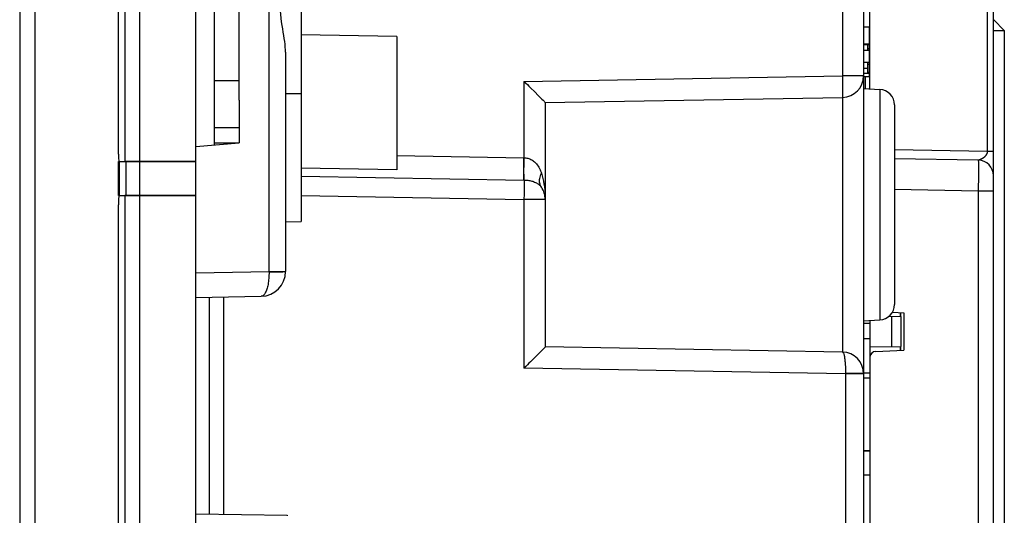
# Model space of a CAD drawing. Units: millimetres. Extents: x 39 to 245, y 37 to 178.
# Drawn here: x 40 to 72, y 60 to 76 of the extents above; entities that cross this region are included whole.
import ezdxf

# ---------------------------------------------------------------- set-up
doc = ezdxf.new("R2010")
doc.units = ezdxf.units.MM
doc.header["$LTSCALE"] = 16.335
doc.layers.get('0').update_dxf_attribs({"linetype": 'CONTINUOUS'})
for name, color, linetype in [('ASSI', 7, 'CONTINUOUS'), ('DRAFT', 7, 'CONTINUOUS'), ('IMPORT_IGES', 7, 'CONTINUOUS'), ('RACCORDO', 7, 'CONTINUOUS')]:
    doc.layers.add(name, color=color, linetype=linetype)

msp = doc.modelspace()

# ---------------------------------------------------------------- linework, layer by layer
at = {"color": 7, "linetype": 'CONTINUOUS'}
for p, q in [((45.92, 46.845), (45.92, 109.572)), ((40.22, 104.038), (40.22, 52.379)), ((46.52, 72.138), (46.52, 84.278)), ((47.32, 73.583), (47.32, 82.834)), ((71.72, 47.21), (71.72, 80.041)), ((67.72, 73.95), (67.72, 77.009)), ((72.07, 75.84), (71.73, 76.18)), ((71.72, 75.84), (72.07, 75.84)), ((72.07, 75.84), (72.07, 52.208)), ((67.57, 74.358), (67.57, 73.958)), ((46.52, 72.708), (47.32, 72.708)), ((71.229, 71.647), (68.52, 71.695)), ((43.45, 70.508), (43.45, 71.608)), ((45.92, 71.608), (43.626, 71.608)), ((71.72, 71.149), (71.72, 71.154)), ((45.92, 70.508), (43.626, 70.508)), ((68.45, 66.728), (68.82, 66.708)), ((68.72, 66.591), (68.72, 66.714)), ((68.82, 66.708), (68.82, 65.508)), ((68.72, 65.503), (68.72, 65.626)), ((67.91, 65.461), (68.82, 65.508)), ((67.72, 64.608), (67.72, 62.258))]:
    msp.add_line(p, q, dxfattribs=at)
at = {"color": 250, "linetype": 'CONTINUOUS'}
for p, q in [((40.707, 104.038), (40.707, 52.379)), ((43.626, 84.808), (43.626, 71.608)), ((44.098, 84.808), (44.098, 71.608)), ((71.524, 71.942), (71.524, 77.608)), ((47.32, 74.208), (46.52, 74.208)), ((46.52, 72.208), (47.32, 72.208)), ((68.52, 71.994), (71.524, 71.942)), ((52.42, 71.798), (56.532, 71.726)), ((71.524, 71.942), (71.72, 71.942)), ((43.656, 71.608), (43.656, 70.508)), ((44.1, 71.608), (44.1, 70.508)), ((71.233, 71.386), (71.233, 71.264)), ((71.232, 71.132), (71.231, 70.99)), ((71.233, 71.264), (71.232, 71.132)), ((71.23, 70.828), (71.229, 70.647)), ((71.231, 70.99), (71.23, 70.828)), ((43.626, 70.508), (43.626, 53.608)), ((44.098, 70.508), (44.098, 53.608)), ((71.229, 70.647), (68.52, 70.695)), ((71.72, 70.647), (71.229, 70.647)), ((71.229, 70.647), (71.229, 47.77))]:
    msp.add_line(p, q, dxfattribs=at)
for points in [[(71.524, 71.942), (71.523, 71.932), (71.523, 71.922), (71.521, 71.913), (71.52, 71.903), (71.518, 71.894), (71.515, 71.885), (71.512, 71.876), (71.509, 71.867), (71.505, 71.857), (71.501, 71.848), (71.496, 71.839), (71.491, 71.83), (71.486, 71.821), (71.48, 71.811), (71.473, 71.802), (71.466, 71.793), (71.459, 71.783), (71.451, 71.774), (71.443, 71.765), (71.435, 71.757), (71.426, 71.748), (71.417, 71.74), (71.408, 71.732), (71.399, 71.725), (71.39, 71.718), (71.38, 71.712), (71.371, 71.706), (71.363, 71.701), (71.354, 71.696), (71.345, 71.691), (71.337, 71.686), (71.329, 71.682), (71.321, 71.678), (71.313, 71.675), (71.305, 71.672), (71.298, 71.669), (71.292, 71.666), (71.285, 71.664), (71.279, 71.662), (71.273, 71.66), (71.268, 71.658), (71.263, 71.656), (71.258, 71.655), (71.253, 71.654), (71.249, 71.652), (71.245, 71.651), (71.242, 71.65), (71.239, 71.65), (71.236, 71.649), (71.234, 71.648), (71.232, 71.648), (71.23, 71.647), (71.229, 71.647), (71.229, 71.647)], [(71.229, 71.647), (71.23, 71.643), (71.23, 71.63), (71.231, 71.608), (71.232, 71.578), (71.232, 71.539), (71.232, 71.494), (71.232, 71.443), (71.233, 71.386)]]:
    msp.add_lwpolyline(points, dxfattribs=at)
at = {"color": 7, "linetype": 'CONTINUOUS'}
for centre, radius, start, end in [((71.22, 71.147), 0.5, 0, 89), ((67.92, 65.261), 0.2, 93, 172.5621)]:
    msp.add_arc(centre, radius, start, end, dxfattribs=at)
at = {"layer": 'ASSI', "color": 7, "linetype": 'CONTINUOUS'}
for p, q in [((45.92, 36.858), (45.92, 119.558)), ((40.22, 104.038), (40.22, 52.379)), ((49.32, 86.757), (49.32, 69.659)), ((43.42, 71.908), (43.42, 84.508)), ((43.421, 71.842), (43.421, 84.508)), ((67.52, 82.308), (67.52, 54.39)), ((67.52, 75.955), (67.72, 75.958)), ((48.82, 75.139), (48.82, 68.045)), ((67.52, 73.961), (68.046, 73.933)), ((47.32, 73.583), (47.32, 72.208)), ((48.82, 73.8), (49.32, 73.808)), ((56.881, 73.852), (56.995, 73.739)), ((56.995, 73.739), (57.057, 73.676)), ((57.057, 73.676), (57.109, 73.625)), ((57.109, 73.625), (57.15, 73.583)), ((57.22, 73.508), (66.832, 73.676)), ((57.22, 73.509), (57.22, 65.608)), ((68.52, 73.434), (68.52, 66.983)), ((45.92, 72.086), (47.32, 72.208)), ((43.421, 71.842), (43.421, 71.688)), ((43.421, 71.688), (43.422, 71.648)), ((43.42, 70.508), (43.42, 71.608)), ((43.422, 71.648), (43.422, 71.629)), ((43.423, 71.608), (45.92, 71.608)), ((43.45, 70.508), (43.45, 71.608)), ((43.422, 70.457), (43.421, 70.412)), ((43.421, 70.412), (43.421, 70.208)), ((43.423, 70.508), (45.92, 70.508)), ((43.42, 53.908), (43.42, 70.208)), ((43.421, 53.842), (43.421, 70.208)), ((48.82, 69.657), (49.32, 69.659)), ((45.92, 67.208), (48.034, 67.245)), ((46.82, 60.199), (46.82, 67.224)), ((68.339, 66.598), (68.72, 66.591)), ((68.72, 66.591), (68.72, 65.626)), ((67.52, 66.456), (68.046, 66.484)), ((67.52, 66.381), (67.72, 66.381)), ((67.72, 66.467), (67.72, 64.608)), ((67.52, 65.883), (67.72, 65.883)), ((67.72, 65.608), (68.72, 65.626)), ((57.027, 65.411), (56.96, 65.343)), ((57.084, 65.468), (57.027, 65.411)), ((57.13, 65.514), (57.084, 65.468)), ((57.167, 65.551), (57.13, 65.514)), ((57.193, 65.579), (57.167, 65.551)), ((66.832, 65.441), (57.22, 65.608)), ((67.52, 64.771), (67.72, 64.771)), ((67.52, 64.608), (67.72, 64.608)), ((67.52, 62.258), (67.72, 62.258)), ((67.52, 62.246), (67.72, 62.246)), ((67.72, 62.258), (67.72, 57.158)), ((67.52, 61.475), (67.72, 61.475)), ((45.92, 60.214), (48.875, 60.163))]:
    msp.add_line(p, q, dxfattribs=at)
at = {"layer": 'ASSI', "color": 250, "linetype": 'CONTINUOUS'}
for p, q in [((40.707, 104.038), (40.707, 52.379)), ((48.285, 68.047), (48.285, 96.244)), ((43.626, 84.808), (43.626, 71.608)), ((44.098, 84.808), (44.098, 71.608)), ((66.832, 84.871), (66.832, 74.376)), ((56.532, 74.196), (66.832, 74.376)), ((67.52, 74.376), (66.832, 74.376)), ((66.832, 74.376), (66.834, 74.272)), ((66.834, 74.272), (66.836, 74.17)), ((56.532, 74.196), (56.532, 71.726)), ((66.836, 74.17), (66.837, 74.072)), ((66.837, 74.072), (66.837, 73.982)), ((68.046, 73.933), (68.046, 66.484)), ((66.832, 73.676), (66.832, 65.441)), ((52.42, 71.798), (56.532, 71.726)), ((43.656, 71.608), (43.656, 70.508)), ((44.1, 71.608), (44.1, 70.508)), ((56.527, 71.326), (56.528, 71.434)), ((56.528, 71.434), (56.53, 71.548)), ((49.32, 71.131), (56.537, 71.005)), ((56.527, 71.227), (56.527, 71.326)), ((56.537, 70.747), (56.536, 70.67)), ((56.537, 71.005), (56.537, 70.985)), ((56.537, 70.985), (56.537, 70.938)), ((56.537, 70.938), (56.538, 70.881)), ((56.538, 70.881), (56.537, 70.818)), ((56.537, 70.818), (56.537, 70.747)), ((43.626, 70.508), (43.626, 53.608)), ((44.098, 70.508), (44.098, 53.608)), ((49.32, 70.5), (56.532, 70.374)), ((56.536, 70.589), (56.535, 70.504)), ((56.536, 70.67), (56.536, 70.589)), ((57.22, 70.374), (56.532, 70.374)), ((56.532, 70.374), (56.532, 64.921)), ((45.92, 68.005), (48.285, 68.047)), ((48.285, 68.047), (48.82, 68.047)), ((48.285, 68.047), (48.285, 68.036)), ((48.431, 68.037), (48.52, 68.037)), ((48.52, 68.037), (48.6, 68.038)), ((48.6, 68.038), (48.67, 68.039)), ((48.67, 68.039), (48.728, 68.04)), ((48.728, 68.04), (48.773, 68.042)), ((46.36, 60.207), (46.36, 67.216)), ((68.425, 66.596), (68.425, 65.621)), ((66.931, 64.739), (56.532, 64.921)), ((67.019, 64.751), (66.931, 64.751)), ((66.931, 64.751), (66.931, 64.739)), ((67.52, 64.739), (66.931, 64.739)), ((66.931, 64.739), (66.931, 58.724)), ((67.105, 64.75), (67.019, 64.751)), ((67.187, 64.75), (67.105, 64.75)), ((67.264, 64.749), (67.187, 64.75)), ((67.332, 64.748), (67.264, 64.749)), ((67.392, 64.747), (67.332, 64.748))]:
    msp.add_line(p, q, dxfattribs=at)
at = {"layer": 'ASSI', "color": 7, "linetype": 'CONTINUOUS'}
for points in [[(48.82, 75.139), (48.818, 75.22), (48.813, 75.305), (48.805, 75.394), (48.794, 75.486), (48.78, 75.582), (48.764, 75.682), (48.747, 75.786), (48.729, 75.894), (48.711, 76.006), (48.693, 76.122), (48.677, 76.241), (48.663, 76.359), (48.654, 76.476), (48.648, 76.593), (48.645, 76.708)], [(56.532, 74.196), (56.588, 74.142), (56.642, 74.089), (56.694, 74.037), (56.744, 73.988), (56.881, 73.852)], [(57.15, 73.583), (57.181, 73.551), (57.193, 73.538), (57.203, 73.528), (57.211, 73.52), (57.216, 73.514), (57.219, 73.51), (57.22, 73.509)], [(43.422, 71.629), (43.422, 71.622), (43.422, 71.616), (43.422, 71.612), (43.423, 71.609), (43.423, 71.608)], [(43.423, 70.508), (43.423, 70.508), (43.422, 70.505), (43.422, 70.501), (43.422, 70.495), (43.422, 70.488), (43.422, 70.479), (43.422, 70.457)], [(56.96, 65.343), (56.881, 65.265), (56.838, 65.222), (56.744, 65.129)], [(57.22, 65.608), (57.219, 65.607), (57.216, 65.603), (57.211, 65.597), (57.203, 65.589), (57.193, 65.579)], [(56.744, 65.129), (56.694, 65.08), (56.642, 65.028), (56.588, 64.975), (56.532, 64.921)]]:
    msp.add_lwpolyline(points, dxfattribs=at)
at = {"layer": 'ASSI', "color": 250, "linetype": 'CONTINUOUS'}
for points in [[(66.837, 73.982), (66.838, 73.9), (66.838, 73.863), (66.837, 73.829), (66.837, 73.798), (66.837, 73.77), (66.837, 73.745), (66.836, 73.724), (66.836, 73.707), (66.835, 73.694), (66.834, 73.684), (66.833, 73.678), (66.832, 73.676)], [(56.53, 71.548), (56.531, 71.666), (56.532, 71.726)], [(56.532, 71.726), (56.564, 71.725), (56.596, 71.721), (56.628, 71.715), (56.659, 71.708), (56.689, 71.698), (56.72, 71.686), (56.751, 71.672), (56.782, 71.656), (56.814, 71.636), (56.845, 71.614), (56.876, 71.588), (56.906, 71.559), (56.936, 71.527), (56.964, 71.492), (56.99, 71.455), (57.014, 71.416), (57.035, 71.376), (57.054, 71.336), (57.071, 71.298), (57.085, 71.261), (57.097, 71.225)], [(56.537, 71.005), (56.536, 71.033), (56.535, 71.065), (56.534, 71.1), (56.534, 71.139), (56.534, 71.181), (56.533, 71.227), (56.533, 71.275), (56.533, 71.326), (56.533, 71.379), (56.534, 71.433), (56.534, 71.49), (56.534, 71.548), (56.535, 71.607), (56.536, 71.666), (56.537, 71.726)], [(56.528, 71.005), (56.527, 71.033), (56.527, 71.065), (56.527, 71.1), (56.527, 71.139), (56.527, 71.182), (56.527, 71.227)], [(57.097, 70.771), (57.078, 70.801), (57.063, 70.833), (57.052, 70.866), (57.043, 70.902), (57.038, 70.939), (57.036, 70.977), (57.038, 71.017), (57.043, 71.057), (57.052, 71.098), (57.063, 71.14), (57.078, 71.182), (57.097, 71.225)], [(57.097, 71.225), (57.122, 71.14), (57.144, 71.053), (57.164, 70.964), (57.18, 70.875)], [(56.537, 71.005), (56.567, 71.004), (56.597, 71.002), (56.628, 71), (56.658, 70.996), (56.689, 70.992), (56.72, 70.986), (56.751, 70.98), (56.782, 70.972), (56.814, 70.963), (56.845, 70.953), (56.876, 70.941), (56.906, 70.927), (56.936, 70.912), (56.964, 70.896), (56.99, 70.879), (57.014, 70.86), (57.035, 70.842), (57.054, 70.823), (57.071, 70.805), (57.085, 70.788), (57.097, 70.771)], [(57.18, 70.875), (57.194, 70.783), (57.205, 70.688), (57.213, 70.587), (57.218, 70.483), (57.22, 70.374)], [(56.535, 70.504), (56.533, 70.418), (56.532, 70.374)], [(48.285, 68.036), (48.285, 67.981), (48.283, 67.927), (48.281, 67.874), (48.278, 67.822), (48.273, 67.772), (48.267, 67.723), (48.26, 67.676), (48.253, 67.631), (48.244, 67.588), (48.235, 67.548), (48.225, 67.509), (48.214, 67.473), (48.202, 67.439), (48.189, 67.407), (48.176, 67.378), (48.162, 67.351), (48.148, 67.327), (48.133, 67.306), (48.118, 67.289), (48.102, 67.274), (48.086, 67.262), (48.069, 67.253), (48.052, 67.247), (48.034, 67.245)], [(48.285, 68.036), (48.335, 68.036), (48.431, 68.037)], [(48.773, 68.042), (48.79, 68.042), (48.803, 68.043), (48.813, 68.044), (48.818, 68.045), (48.82, 68.046)], [(66.832, 65.441), (66.84, 65.439), (66.847, 65.434), (66.854, 65.427), (66.861, 65.416), (66.867, 65.403), (66.874, 65.388), (66.88, 65.369), (66.885, 65.349), (66.891, 65.326), (66.896, 65.3), (66.901, 65.273), (66.906, 65.243), (66.91, 65.213), (66.914, 65.181), (66.917, 65.149), (66.92, 65.116), (66.922, 65.084), (66.924, 65.053), (66.926, 65.021), (66.928, 64.991), (66.929, 64.96), (66.93, 64.928), (66.931, 64.896), (66.931, 64.863), (66.931, 64.827), (66.931, 64.79), (66.931, 64.751)], [(67.52, 64.741), (67.519, 64.742), (67.514, 64.742), (67.506, 64.743), (67.494, 64.744), (67.48, 64.744), (67.462, 64.745), (67.442, 64.746), (67.392, 64.747)], [(48.875, 60.163), (48.875, 60.163), (48.875, 60.162), (48.875, 60.161), (48.875, 60.159), (48.875, 60.157), (48.876, 60.155), (48.876, 60.151), (48.876, 60.147), (48.876, 60.143)]]:
    msp.add_lwpolyline(points, dxfattribs=at)
at = {"layer": 'ASSI', "color": 7, "linetype": 'CONTINUOUS'}
for centre, radius, start, end in [((66.82, 74.376), 0.7, 271, 360), ((68.02, 73.434), 0.5, 0, 87), ((56.52, 70.374), 0.7, 0, 34.5586), ((48.02, 68.045), 0.8, 271, 360), ((68.02, 66.983), 0.5, 273, 360), ((66.82, 64.741), 0.7, 0, 89)]:
    msp.add_arc(centre, radius, start, end, dxfattribs=at)
at = {"layer": 'DRAFT', "color": 7, "linetype": 'CONTINUOUS'}
for p, q in [((67.52, 75.955), (67.72, 75.958)), ((52.42, 75.646), (49.32, 75.7)), ((52.42, 75.646), (52.42, 71.332)), ((67.52, 73.961), (68.046, 73.933)), ((47.32, 73.583), (47.32, 72.208)), ((48.82, 73.8), (49.32, 73.808)), ((45.92, 72.086), (47.32, 72.208)), ((52.42, 71.332), (49.32, 71.386)), ((48.82, 69.657), (49.32, 69.659)), ((67.52, 66.456), (68.046, 66.484))]:
    msp.add_line(p, q, dxfattribs=at)
at = {"layer": 'IMPORT_IGES', "color": 250, "linetype": 'CONTINUOUS'}
for p, q in [((67.705, 75.38), (67.705, 75.958)), ((67.705, 75.395), (67.52, 75.395)), ((67.658, 74.608), (67.52, 74.608)), ((67.658, 74.747), (67.708, 74.747))]:
    msp.add_line(p, q, dxfattribs=at)
at = {"layer": 'IMPORT_IGES', "color": 7, "linetype": 'CONTINUOUS'}
for p, q in [((67.705, 75.38), (67.52, 75.38)), ((67.52, 75.203), (67.708, 75.203)), ((67.658, 75.203), (67.658, 75.38)), ((67.658, 75.253), (67.708, 75.253)), ((67.708, 74.803), (67.708, 75.38)), ((67.708, 74.803), (67.52, 74.803)), ((67.658, 74.458), (67.658, 74.803)), ((67.658, 74.753), (67.708, 74.753)), ((67.708, 74.753), (67.708, 74.803)), ((67.708, 74.358), (67.708, 74.747)), ((67.52, 74.458), (67.708, 74.458)), ((67.52, 74.358), (67.708, 74.358)), ((67.658, 74.492), (67.708, 74.492)), ((68.712, 66.591), (68.712, 66.714)), ((68.712, 65.503), (68.712, 65.626))]:
    msp.add_line(p, q, dxfattribs=at)
at = {"layer": 'RACCORDO', "color": 250, "linetype": 'CONTINUOUS'}
for p, q in [((48.285, 68.047), (48.285, 96.244)), ((66.832, 84.871), (66.832, 74.376)), ((56.532, 74.196), (66.832, 74.376)), ((67.52, 74.376), (66.832, 74.376)), ((66.832, 74.376), (66.834, 74.272)), ((66.834, 74.272), (66.836, 74.17)), ((56.532, 74.196), (56.532, 71.726)), ((66.836, 74.17), (66.837, 74.072)), ((66.837, 74.072), (66.837, 73.982)), ((68.046, 73.933), (68.046, 66.484)), ((66.832, 73.676), (66.832, 65.441)), ((56.527, 71.326), (56.528, 71.434)), ((56.528, 71.434), (56.53, 71.548)), ((49.32, 71.131), (56.537, 71.005)), ((56.527, 71.227), (56.527, 71.326)), ((56.537, 70.747), (56.536, 70.67)), ((56.537, 71.005), (56.537, 70.985)), ((56.537, 70.985), (56.537, 70.938)), ((56.537, 70.938), (56.538, 70.881)), ((56.538, 70.881), (56.537, 70.818)), ((56.537, 70.818), (56.537, 70.747)), ((49.32, 70.5), (56.532, 70.374)), ((56.536, 70.589), (56.535, 70.504)), ((56.536, 70.67), (56.536, 70.589)), ((57.22, 70.374), (56.532, 70.374)), ((56.532, 70.374), (56.532, 64.921)), ((45.92, 68.005), (48.285, 68.047)), ((48.285, 68.047), (48.82, 68.047)), ((48.285, 68.047), (48.285, 68.036)), ((48.431, 68.037), (48.52, 68.037)), ((48.52, 68.037), (48.6, 68.038)), ((48.6, 68.038), (48.67, 68.039)), ((48.67, 68.039), (48.728, 68.04)), ((48.728, 68.04), (48.773, 68.042)), ((46.36, 60.207), (46.36, 67.216)), ((68.425, 66.596), (68.425, 65.621)), ((66.931, 64.739), (56.532, 64.921)), ((67.019, 64.751), (66.931, 64.751)), ((66.931, 64.751), (66.931, 64.739)), ((67.52, 64.739), (66.931, 64.739)), ((66.931, 64.739), (66.931, 58.724)), ((67.105, 64.75), (67.019, 64.751)), ((67.187, 64.75), (67.105, 64.75)), ((67.264, 64.749), (67.187, 64.75)), ((67.332, 64.748), (67.264, 64.749)), ((67.392, 64.747), (67.332, 64.748))]:
    msp.add_line(p, q, dxfattribs=at)
at = {"layer": 'RACCORDO', "color": 7, "linetype": 'CONTINUOUS'}
for p, q in [((43.421, 71.842), (43.421, 84.508)), ((67.52, 82.308), (67.52, 54.39)), ((43.42, 71.908), (43.42, 76.708)), ((49.32, 76.708), (49.32, 69.659)), ((48.82, 75.139), (48.82, 68.045)), ((56.881, 73.852), (56.995, 73.739)), ((56.995, 73.739), (57.057, 73.676)), ((57.057, 73.676), (57.109, 73.625)), ((57.109, 73.625), (57.15, 73.583)), ((57.22, 73.508), (66.832, 73.676)), ((57.22, 73.509), (57.22, 65.608)), ((68.52, 73.434), (68.52, 66.983)), ((43.421, 71.842), (43.421, 71.688)), ((43.421, 71.688), (43.422, 71.648)), ((43.42, 70.508), (43.42, 71.608)), ((43.422, 71.648), (43.422, 71.629)), ((43.423, 71.608), (43.626, 71.608)), ((43.422, 70.457), (43.421, 70.412)), ((43.421, 70.412), (43.421, 70.208)), ((43.423, 70.508), (43.626, 70.508)), ((43.42, 53.908), (43.42, 70.208)), ((43.421, 53.842), (43.421, 70.208)), ((45.92, 67.208), (48.034, 67.245)), ((46.82, 60.199), (46.82, 67.224)), ((68.339, 66.598), (68.72, 66.591)), ((68.72, 66.591), (68.72, 65.626)), ((67.72, 65.608), (68.72, 65.626)), ((57.027, 65.411), (56.96, 65.343)), ((57.084, 65.468), (57.027, 65.411)), ((57.13, 65.514), (57.084, 65.468)), ((57.167, 65.551), (57.13, 65.514)), ((57.193, 65.579), (57.167, 65.551)), ((66.832, 65.441), (57.22, 65.608)), ((45.92, 60.214), (48.875, 60.163))]:
    msp.add_line(p, q, dxfattribs=at)
for points in [[(48.82, 75.139), (48.818, 75.22), (48.813, 75.305), (48.805, 75.394), (48.794, 75.486), (48.78, 75.582), (48.764, 75.682), (48.747, 75.786), (48.729, 75.894), (48.711, 76.006), (48.693, 76.122), (48.677, 76.241), (48.663, 76.359), (48.654, 76.476), (48.648, 76.593), (48.645, 76.708)], [(56.532, 74.196), (56.588, 74.142), (56.642, 74.089), (56.694, 74.037), (56.744, 73.988), (56.881, 73.852)], [(57.15, 73.583), (57.181, 73.551), (57.193, 73.538), (57.203, 73.528), (57.211, 73.52), (57.216, 73.514), (57.219, 73.51), (57.22, 73.509)], [(43.422, 71.629), (43.422, 71.622), (43.422, 71.616), (43.422, 71.612), (43.423, 71.609), (43.423, 71.608)], [(43.423, 70.508), (43.423, 70.508), (43.422, 70.505), (43.422, 70.501), (43.422, 70.495), (43.422, 70.488), (43.422, 70.479), (43.422, 70.457)], [(56.96, 65.343), (56.881, 65.265), (56.838, 65.222), (56.744, 65.129)], [(57.22, 65.608), (57.219, 65.607), (57.216, 65.603), (57.211, 65.597), (57.203, 65.589), (57.193, 65.579)], [(56.744, 65.129), (56.694, 65.08), (56.642, 65.028), (56.588, 64.975), (56.532, 64.921)]]:
    msp.add_lwpolyline(points, dxfattribs=at)
at = {"layer": 'RACCORDO', "color": 250, "linetype": 'CONTINUOUS'}
for points in [[(66.837, 73.982), (66.838, 73.9), (66.838, 73.863), (66.837, 73.829), (66.837, 73.798), (66.837, 73.77), (66.837, 73.745), (66.836, 73.724), (66.836, 73.707), (66.835, 73.694), (66.834, 73.684), (66.833, 73.678), (66.832, 73.676)], [(56.53, 71.548), (56.531, 71.666), (56.532, 71.726)], [(56.532, 71.726), (56.564, 71.725), (56.596, 71.721), (56.628, 71.715), (56.659, 71.708), (56.689, 71.698), (56.72, 71.686), (56.751, 71.672), (56.782, 71.656), (56.814, 71.636), (56.845, 71.614), (56.876, 71.588), (56.906, 71.559), (56.936, 71.527), (56.964, 71.492), (56.99, 71.455), (57.014, 71.416), (57.035, 71.376), (57.054, 71.336), (57.071, 71.298), (57.085, 71.261), (57.097, 71.225)], [(56.537, 71.005), (56.536, 71.033), (56.535, 71.065), (56.534, 71.1), (56.534, 71.139), (56.534, 71.181), (56.533, 71.227), (56.533, 71.275), (56.533, 71.326), (56.533, 71.379), (56.534, 71.433), (56.534, 71.49), (56.534, 71.548), (56.535, 71.607), (56.536, 71.666), (56.537, 71.726)], [(56.528, 71.005), (56.527, 71.033), (56.527, 71.065), (56.527, 71.1), (56.527, 71.139), (56.527, 71.182), (56.527, 71.227)], [(57.097, 70.771), (57.078, 70.801), (57.063, 70.833), (57.052, 70.866), (57.043, 70.902), (57.038, 70.939), (57.036, 70.977), (57.038, 71.017), (57.043, 71.057), (57.052, 71.098), (57.063, 71.14), (57.078, 71.182), (57.097, 71.225)], [(57.097, 71.225), (57.122, 71.14), (57.144, 71.053), (57.164, 70.964), (57.18, 70.875)], [(56.537, 71.005), (56.567, 71.004), (56.597, 71.002), (56.628, 71), (56.658, 70.996), (56.689, 70.992), (56.72, 70.986), (56.751, 70.98), (56.782, 70.972), (56.814, 70.963), (56.845, 70.953), (56.876, 70.941), (56.906, 70.927), (56.936, 70.912), (56.964, 70.896), (56.99, 70.879), (57.014, 70.86), (57.035, 70.842), (57.054, 70.823), (57.071, 70.805), (57.085, 70.788), (57.097, 70.771)], [(57.18, 70.875), (57.194, 70.783), (57.205, 70.688), (57.213, 70.587), (57.218, 70.483), (57.22, 70.374)], [(56.535, 70.504), (56.533, 70.418), (56.532, 70.374)], [(48.285, 68.036), (48.285, 67.981), (48.283, 67.927), (48.281, 67.874), (48.278, 67.822), (48.273, 67.772), (48.267, 67.723), (48.26, 67.676), (48.253, 67.631), (48.244, 67.588), (48.235, 67.548), (48.225, 67.509), (48.214, 67.473), (48.202, 67.439), (48.189, 67.407), (48.176, 67.378), (48.162, 67.351), (48.148, 67.327), (48.133, 67.306), (48.118, 67.289), (48.102, 67.274), (48.086, 67.262), (48.069, 67.253), (48.052, 67.247), (48.034, 67.245)], [(48.285, 68.036), (48.335, 68.036), (48.431, 68.037)], [(48.773, 68.042), (48.79, 68.042), (48.803, 68.043), (48.813, 68.044), (48.818, 68.045), (48.82, 68.046)], [(66.832, 65.441), (66.84, 65.439), (66.847, 65.434), (66.854, 65.427), (66.861, 65.416), (66.867, 65.403), (66.874, 65.388), (66.88, 65.369), (66.885, 65.349), (66.891, 65.326), (66.896, 65.3), (66.901, 65.273), (66.906, 65.243), (66.91, 65.213), (66.914, 65.181), (66.917, 65.149), (66.92, 65.116), (66.922, 65.084), (66.924, 65.053), (66.926, 65.021), (66.928, 64.991), (66.929, 64.96), (66.93, 64.928), (66.931, 64.896), (66.931, 64.863), (66.931, 64.827), (66.931, 64.79), (66.931, 64.751)], [(67.52, 64.741), (67.519, 64.742), (67.514, 64.742), (67.506, 64.743), (67.494, 64.744), (67.48, 64.744), (67.462, 64.745), (67.442, 64.746), (67.392, 64.747)], [(48.875, 60.163), (48.875, 60.163), (48.875, 60.162), (48.875, 60.161), (48.875, 60.159), (48.875, 60.157), (48.876, 60.155), (48.876, 60.151), (48.876, 60.147), (48.876, 60.143)]]:
    msp.add_lwpolyline(points, dxfattribs=at)
at = {"layer": 'RACCORDO', "color": 7, "linetype": 'CONTINUOUS'}
for centre, radius, start, end in [((66.82, 74.376), 0.7, 271, 360), ((68.02, 73.434), 0.5, 0, 87), ((56.52, 70.374), 0.7, 0, 34.5586), ((48.02, 68.045), 0.8, 271, 360), ((68.02, 66.983), 0.5, 273, 360), ((66.82, 64.741), 0.7, 0, 89)]:
    msp.add_arc(centre, radius, start, end, dxfattribs=at)

doc.saveas('drawing.dxf')
